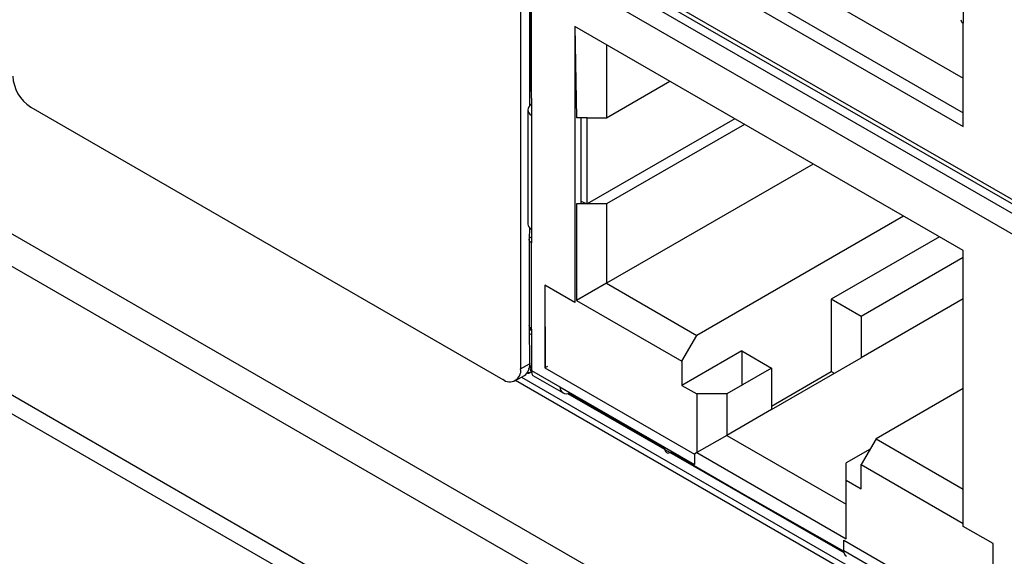
# Model space of a CAD drawing. Units: millimetres. Extents: x 17 to 584, y 10 to 410.
# Drawn here: x 428 to 437, y 98 to 103 of the extents above; entities that cross this region are included whole.
import ezdxf

# ---------------------------------------------------------------- set-up
doc = ezdxf.new("R2010")
doc.units = ezdxf.units.MM
doc.linetypes.add('SLD-Solid', pattern=[0])

msp = doc.modelspace()

# ---------------------------------------------------------------- linework, layer by layer
at = {"color": 7, "linetype": 'SLD-Solid', "lineweight": 25}
for p, q in [((474.6417, 73.3869), (368.6041, 134.6011)), ((490.1758, 63.1971), (368.6041, 133.379)), ((368.65, 133.1766), (490.3453, 62.9233)), ((432.8633, 107.7535), (432.8633, 99.3137)), ((433.709, 103.9991), (437.0536, 102.0683)), ((433.4332, 103.8317), (437.0536, 101.7417)), ((433.3766, 103.7338), (437.0536, 101.6111)), ((432.9651, 103.5467), (450.8294, 93.2339)), ((432.976, 103.5003), (450.9392, 93.1299)), ((450.9977, 93.006), (432.9665, 103.4152)), ((437.0536, 103.3095), (437.0536, 102.5909)), ((450.828, 92.9081), (432.9665, 103.2193)), ((432.9481, 102.8407), (432.9481, 101.8082)), ((432.9575, 101.9441), (432.9575, 102.7511)), ((432.9665, 101.8802), (432.9665, 102.6967)), ((433.3766, 102.5579), (433.3933, 101.6939)), ((433.3766, 102.5579), (433.3766, 99.945)), ((437.0536, 100.4353), (433.3766, 102.5579)), ((437.0536, 101.6111), (437.0536, 102.5909)), ((433.6762, 102.385), (433.6762, 101.6939)), ((433.6762, 101.6939), (434.2748, 102.0394)), ((432.9575, 101.9441), (432.9575, 101.9441)), ((432.9575, 101.9441), (432.9575, 101.9441)), ((432.9665, 101.8802), (432.9665, 101.7169)), ((428.2246, 101.7956), (432.6936, 99.2157)), ((432.9314, 101.7686), (432.9314, 100.6853)), ((432.9665, 101.7169), (432.9665, 100.639)), ((433.3933, 101.6939), (433.3933, 101.6939)), ((433.4923, 101.6939), (433.3933, 101.6939)), ((433.4332, 101.6939), (433.4332, 100.8773)), ((433.4923, 101.6939), (433.6762, 101.6939)), ((433.4923, 100.8773), (433.4923, 101.6939)), ((434.8901, 101.6842), (433.4923, 100.8773)), ((434.982, 101.6312), (433.6762, 100.8773)), ((435.6326, 101.2556), (433.6762, 100.1261)), ((433.3933, 100.8773), (433.3933, 99.9628)), ((433.3933, 100.8773), (433.3933, 100.8773)), ((433.4923, 100.8773), (433.3933, 100.8773)), ((433.4332, 100.9029), (433.4923, 100.8773)), ((433.6762, 100.8773), (433.4923, 100.8773)), ((433.6762, 100.8773), (433.6762, 100.1261)), ((436.4882, 100.7616), (434.5318, 99.6322)), ((432.9481, 100.6524), (432.9431, 100.5441)), ((432.9665, 100.639), (432.9665, 100.5084)), ((432.9431, 100.5441), (432.9431, 99.7214)), ((432.9575, 100.5628), (432.9665, 100.5591)), ((432.9575, 100.5628), (432.9665, 100.5591)), ((432.9665, 99.6918), (432.9665, 100.5084)), ((436.8277, 100.5657), (435.8046, 99.975)), ((437.0536, 97.8223), (437.0536, 100.4353)), ((437.0536, 100.3695), (436.0874, 99.8117)), ((433.6762, 100.1261), (433.3933, 99.9628)), ((433.6762, 100.1261), (434.5318, 99.6322)), ((433.0938, 100.1083), (433.0963, 99.3259)), ((433.0938, 100.1083), (433.0938, 99.3244)), ((433.3766, 99.945), (433.0938, 100.1083)), ((433.3933, 99.9628), (434.3903, 99.3872)), ((435.8046, 99.975), (435.8046, 99.2891)), ((436.0874, 99.8117), (435.8046, 99.975)), ((437.0536, 99.9776), (436.0874, 99.4198)), ((436.0874, 99.8117), (436.0874, 99.4198)), ((432.9431, 99.7214), (432.9481, 99.3627)), ((432.9665, 99.6918), (432.9665, 99.5285)), ((434.3903, 99.3872), (434.5318, 99.6322)), ((432.9665, 99.5285), (432.9665, 99.2999)), ((434.956, 99.4852), (434.3903, 99.1586)), ((434.956, 99.4852), (434.956, 99.1586)), ((434.956, 99.4852), (435.2389, 99.3219)), ((434.3903, 99.3872), (434.3903, 99.1586)), ((435.2389, 98.9299), (436.0874, 99.4198)), ((432.8633, 99.3137), (432.9481, 99.3627)), ((432.9605, 99.2967), (432.9645, 99.3641)), ((432.9605, 99.2967), (432.9665, 99.2999)), ((432.9645, 99.3641), (432.9665, 99.3652)), ((432.9665, 99.2999), (433.2352, 99.1448)), ((433.1175, 99.3381), (433.0938, 99.3244)), ((433.0938, 99.3244), (434.508, 98.508)), ((435.2389, 99.3219), (434.8146, 99.077)), ((435.2389, 99.3219), (435.2389, 98.9299)), ((435.2389, 98.9626), (435.8046, 99.2891)), ((435.8046, 99.2891), (435.8328, 99.2728)), ((432.8136, 99.2039), (432.8984, 99.2528)), ((432.9788, 99.2529), (433.2646, 99.0872)), ((433.2352, 99.1448), (434.2253, 98.568)), ((433.2352, 99.1448), (433.3766, 99.0631)), ((434.3903, 99.1586), (434.5318, 99.077)), ((437.0536, 99.1286), (436.2288, 98.6525)), ((433.3766, 99.0631), (434.0837, 98.6549)), ((433.4275, 99.0234), (433.4275, 99.0234)), ((433.4275, 99.0234), (434.1264, 98.62)), ((433.4275, 99.0234), (433.4275, 99.0234)), ((434.5318, 99.077), (434.5318, 98.5217)), ((434.8146, 99.077), (434.5318, 99.077)), ((434.8146, 99.077), (434.8146, 98.685)), ((435.2389, 98.9299), (434.8146, 98.685)), ((434.0837, 98.6549), (434.2252, 98.5733)), ((434.8146, 98.685), (434.5318, 98.5217)), ((434.8146, 98.685), (435.946, 98.0319)), ((436.2288, 98.6525), (436.0874, 98.4075)), ((436.2288, 98.6525), (437.0536, 98.1764)), ((434.1264, 98.62), (434.1264, 98.62)), ((434.1264, 98.62), (434.1264, 98.62)), ((434.2252, 98.5733), (434.508, 98.41)), ((434.2274, 98.5502), (435.9223, 97.5883)), ((436.1722, 98.5544), (435.946, 98.4238)), ((434.5318, 98.5217), (434.508, 98.508)), ((434.508, 98.508), (434.508, 98.41)), ((434.5318, 98.5217), (435.946, 97.7053)), ((435.946, 98.2606), (435.946, 98.4238)), ((436.0874, 98.1789), (436.0874, 98.4075)), ((436.0874, 98.4075), (437.0536, 97.8498)), ((435.946, 97.7053), (435.946, 98.2606)), ((435.946, 98.2606), (436.0874, 98.1789)), ((437.3364, 97.6591), (437.0536, 97.8223)), ((435.9222, 97.6916), (437.3364, 96.8752)), ((435.9222, 97.5936), (435.9222, 97.6916)), ((437.3364, 96.8752), (437.3364, 97.6591)), ((435.9222, 97.5936), (436.9475, 97.0017))]:
    msp.add_line(p, q, dxfattribs=at)
at = {"color": 8, "linetype": 'SLD-Solid', "lineweight": 25}
for p, q in [((401.5133, 115.9066), (474.7708, 73.6241)), ((432.9682, 99.2772), (432.9566, 99.2834)), ((451.2955, 88.5371), (432.8136, 99.2039)), ((432.8699, 99.2364), (451.2605, 88.6197)), ((434.2274, 98.5502), (433.3101, 99.0798)), ((434.2274, 98.5502), (433.3193, 99.0816)), ((435.925, 97.5702), (434.2768, 98.5218)), ((435.925, 97.5702), (434.2832, 98.5252))]:
    msp.add_line(p, q, dxfattribs=at)
at = {"color": 8, "linetype": 'SLD-Solid', "lineweight": 25, "flags": 128}
for points in [[(432.9481, 99.6863), (432.9585, 99.6849), (432.9665, 99.6918)], [(432.9481, 99.6483), (432.9492, 99.6478), (432.9665, 99.6408)]]:
    msp.add_lwpolyline(points, dxfattribs=at)
at = {"color": 7, "linetype": 'SLD-Solid', "lineweight": 25}
for centre, radius, start, end in [((437.0701, 102.6276), 0.0402, 185.65338, 245.66676), ((428.4234, 102.1063), 0.3688, 182.60548, 237.39452), ((432.7598, 99.297), 0.1048, 230.79671, 9.21404), ((432.834, 99.3482), 0.1151, 304.05635, 7.25583), ((435.981, 97.5871), 0.0592, 173.70115, 234.98667)]:
    msp.add_arc(centre, radius, start, end, dxfattribs=at)
at = {"color": 8, "linetype": 'SLD-Solid', "lineweight": 25}
msp.add_arc((432.9361, 99.3031), 0.0283, 238.01203, 316.12997, dxfattribs=at)
at = {"color": 7, "linetype": 'SLD-Solid', "lineweight": 25}
for centre, major_axis, ratio, start_param, end_param in [((433.0514, 101.7752), (0.1198, 0.011), 0.629482, 2.298299, 3.869095), ((433.0514, 100.6786), (0.1199, -0.0091), 0.519694, 3.181081, 3.96648), ((433.3357, 99.1848), (0.0797, 0.0914), 0.669628, 2.486437, 4.057233), ((434.2944, 98.6313), (0.0458, 0.1119), 0.464523, 2.293075, 3.863871)]:
    msp.add_ellipse(centre, major_axis=major_axis, ratio=ratio, start_param=start_param, end_param=end_param, dxfattribs=at)
msp.add_open_spline([(432.9665, 100.5084), (432.9606, 100.5122), (432.9488, 100.5198), (432.9419, 100.5346), (432.9438, 100.5498), (432.953, 100.5584), (432.9575, 100.5628)], degree=3, dxfattribs=at)
for points, knots in [([(432.9431, 99.7214), (432.9437, 99.7257), (432.9424, 99.7186), (432.9492, 99.7056), (432.9607, 99.6964), (432.9665, 99.6918)], [0, 0, 0, 0, 0.110734, 0.555367, 1, 1, 1, 1]), ([(432.9211, 99.279), (432.9282, 99.2784), (432.9392, 99.2775), (432.9492, 99.2814), (432.9529, 99.2828)], [0, 0, 0, 0, 0.638455, 1, 1, 1, 1]), ([(432.9665, 99.2999), (432.9668, 99.292), (432.9675, 99.2764), (432.9718, 99.2612), (432.976, 99.2534), (432.9783, 99.253), (432.9788, 99.2529)], [0, 0, 0, 0, 0.316316, 0.619317, 0.913323, 1, 1, 1, 1])]:
    msp.add_open_spline(points, degree=3, knots=knots, dxfattribs=at)
at = {"color": 8, "linetype": 'SLD-Solid', "lineweight": 25}
msp.add_open_spline([(432.9396, 99.3191), (432.9408, 99.3198), (432.9481, 99.3237), (432.9562, 99.3318), (432.963, 99.3384)], degree=3, knots=[0, 0, 0, 0, 0.172885, 1, 1, 1, 1], dxfattribs=at)

doc.saveas('drawing.dxf')
